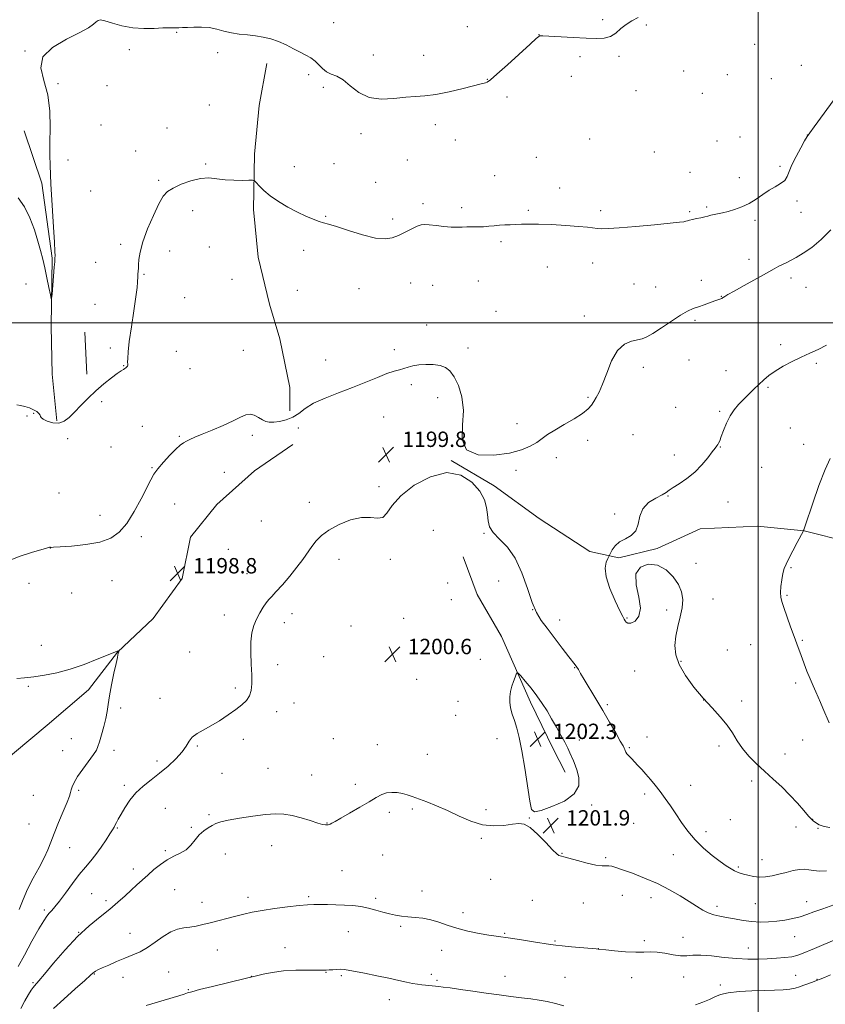
# Model space of a CAD drawing. Extents: x 2144800 to 2147700, y 334800 to 337700.
# Drawn here: x 2145616 to 2146035, y 336646 to 337158 of the extents above; entities that cross this region are included whole.
import ezdxf

# ---------------------------------------------------------------- set-up
doc = ezdxf.new("R2010")
doc.units = 0
doc.header["$MEASUREMENT"] = 0
for name, color, linetype, lineweight in [('DTM HARD BREAKLINE', 7, 'Continuous', 0), ('DTM SPOT ELEVATION', 2, 'Continuous', 13), ('GRID LINE', 7, 'Continuous', 0), ('INDEX CONTOUR', 41, 'Continuous', 13), ('INTERMEDIATE CONTOUR', 44, 'Continuous', 0), ('SPOT ELEVATION', 7, 'Continuous', 0)]:
    doc.layers.add(name, color=color, linetype=linetype, lineweight=lineweight)
doc.styles.add('Style-ITALICS', font='ITALICS.shx')

# ---------------------------------------------------------------- blocks, each defined once
blk = doc.blocks.new('SPOT')
at = {"layer": 'SPOT ELEVATION'}
for p, q in [((-3.910000000149012, -3.909999999974389), (3.820000000298023, 3.809999999997672)), ((-1.649999999906868, 3.770000000018626), (1.720000000204891, -3.929999999993015))]:
    blk.add_line(p, q, dxfattribs=at)

msp = doc.modelspace()

# ---------------------------------------------------------------- linework, layer by layer
at = {"layer": 'DTM HARD BREAKLINE', "extrusion": (0.0008588833780515556, -0.01959327706180111, 0.9998076644101718), "elevation": -3557.158777045631, "flags": 128}
msp.add_lwpolyline([(2158349.927622874, 242683.1568032214), (2158349.927622874, 242661.2315552182)], dxfattribs=at)
at = {"layer": 'DTM HARD BREAKLINE'}
for points in [[(2145744.72, 337134.86, 1203.1), (2145740.82, 337112.96, 1202.52), (2145738.37, 337087.65, 1202.15), (2145737.87, 337058.94, 1201.83), (2145740.29, 337034.12, 1201.57), (2145746.12, 337009.78, 1201.36), (2145751.47, 336991.77, 1201.25), (2145756.81, 336966.46, 1200.73), (2145756.81, 336954.29, 1200.3)], [(2145618.65, 337099.88, 1204.68), (2145627.88, 337072.62, 1204.26), (2145633.22, 337033.68, 1204.1), (2145632.72, 336998.15, 1203.94), (2145633.19, 336973.33, 1203.2), (2145635.62, 336948.99, 1202.26)], [(2145758.26, 336936.77, 1199.62), (2145738.3, 336923.15, 1199.36), (2145718.82, 336905.64, 1198.99), (2145705.19, 336888.61, 1198.72), (2145700.8, 336867.2, 1198.72), (2145685.7, 336846.28, 1198.51), (2145667.2, 336828.76, 1197.98), (2145652.1, 336809.3, 1197.67), (2145630.68, 336790.82, 1197.3), (2145613.64, 336776.71, 1196.4), (2145598.54, 336764.06, 1194.93), (2145578.58, 336752.39, 1192.98), (2145564.47, 336745.58, 1191.13), (2145544.99, 336734.89, 1189.28), (2145530.88, 336727.1, 1187.39)], [(2145840.51, 336928.46, 1199.99), (2145862.89, 336915.31, 1199.88), (2145886.24, 336898.26, 1199.25), (2145912.52, 336881.22, 1198.04), (2145927.6, 336877.8, 1197.98), (2145947.56, 336882.66, 1197.98), (2145969.95, 336892.87, 1197.98), (2145999.64, 336894.32, 1197.46), (2146023.97, 336891.87, 1195.98), (2146047.33, 336886.02, 1194.29), (2146072.15, 336880.17, 1192.66), (2146094.54, 336876.27, 1191.6)], [(2145899.81, 336766.36, 1202.47), (2145893.49, 336778.53, 1202.57), (2145881.82, 336802.87, 1202.41), (2145866.75, 336836.95, 1201.52), (2145854.1, 336858.85, 1201.2), (2145846.81, 336878.33, 1201.31)]]:
    msp.add_polyline3d(points, dxfattribs=at)
at = {"layer": 'DTM SPOT ELEVATION'}
for p in [(2145779.47, 337155.97, 1205.27), (2145919.19, 337157.54, 1204.19), (2145697.89, 337151.07, 1203.9), (2145848.98, 337153.92, 1204.83), (2145941.89, 337154.75, 1203.82), (2145886.11, 337149.79, 1204.01), (2145619.1, 337141.34, 1204.02), (2145673.41, 337142.05, 1203.67), (2145719.24, 337140.48, 1203.37), (2145998.14, 337144.72, 1203), (2145800.19, 337139.29, 1204.57), (2145826.26, 337138.98, 1204.62), (2145907.45, 337138.32, 1203.81), (2145927.79, 337138.54, 1203.84), (2145961.32, 337130.85, 1203.58), (2146022.42, 337133.87, 1202.6), (2145636.28, 337124.39, 1203.86), (2145766.49, 337128.95, 1203.48), (2145859.26, 337126.57, 1204.04), (2145903, 337128.07, 1203.6), (2145984.07, 337129.1, 1203.49), (2146006.87, 337126.99, 1202.72), (2145661.81, 337123.26, 1203.57), (2145774.18, 337122.43, 1203.67), (2145936.58, 337120.67, 1203.84), (2145971.08, 337119.33, 1203.68), (2145869.47, 337117.4, 1203.72), (2145714.95, 337113.3, 1202.72), (2145658.6, 337102.83, 1203.31), (2145692.91, 337101.25, 1202.89), (2145832.31, 337103.01, 1203.59), (2145793.76, 337098.37, 1203.65), (2145842.7, 337095.04, 1203.34), (2145912.47, 337095.56, 1202.93), (2145978.71, 337094.6, 1203.29), (2145990.68, 337096.66, 1203.17), (2146025.51, 337097.66, 1202.02), (2145676.58, 337089.31, 1202.78), (2145946.14, 337088.8, 1202.98), (2145641.4, 337084.58, 1203.49), (2145817.81, 337084.62, 1203.42), (2145884.87, 337085.96, 1202.94), (2145713.03, 337082.54, 1202.1), (2145759.05, 337081.25, 1202.34), (2145779.63, 337082.67, 1203.06), (2145964.69, 337078.29, 1202.87), (2146011.41, 337081.38, 1202.23), (2145688.64, 337074.04, 1202.13), (2145863.13, 337076.51, 1202.87), (2145990.33, 337075.44, 1202.57), (2145653.21, 337068.61, 1202.86), (2145801.38, 337072.99, 1203.14), (2145896.9, 337070.16, 1202.61), (2146020.18, 337063.26, 1201.7), (2145706.27, 337058.4, 1201.68), (2145825.93, 337061.93, 1202.39), (2145845.93, 337059.82, 1202.4), (2145880.57, 337058.44, 1202.26), (2145918.22, 337058.39, 1202.36), (2145964.51, 337057.76, 1202.18), (2145973.37, 337060.3, 1202.22), (2145775.32, 337055.31, 1202.1), (2145810.09, 337054.05, 1202.44), (2145998.46, 337053.34, 1201.68), (2146022.27, 337057.43, 1201.36), (2145668.89, 337040.82, 1202.26), (2145694.38, 337037.39, 1201.57), (2145714.84, 337039.44, 1201.46), (2145763.91, 337037.7, 1201.56), (2145866.38, 337042.15, 1201.7), (2145995.34, 337033.04, 1200.68), (2145655.86, 337031.45, 1202.57), (2145890.54, 337029.08, 1201.11), (2145913.99, 337031.07, 1201.32), (2145681, 337025.26, 1201.92), (2145726.73, 337022.55, 1201.34), (2145970.51, 337022.12, 1200.6), (2146017.02, 337023.26, 1199.47), (2145619.7, 337020.19, 1203.76), (2145760.66, 337016.86, 1201.15), (2145792.71, 337017.83, 1201.11), (2145819.53, 337020.77, 1200.86), (2145830.98, 337019.59, 1200.85), (2145854.64, 337021.79, 1200.85), (2145935.54, 337020.13, 1200.93), (2145946.85, 337018.63, 1200.79), (2146024.82, 337018.53, 1199.02), (2145702.16, 337013.06, 1201.38), (2145980.84, 337013.78, 1200.05), (2145655.46, 337009.56, 1202.54), (2145863.81, 337005.92, 1200.39), (2145909.74, 337003.61, 1200.54), (2145827.76, 336998.81, 1200.38), (2145967.3, 337001.29, 1199.71), (2145663.44, 336986.87, 1202.33), (2145849.23, 336986.92, 1200.16), (2146011.7, 336988.6, 1198.24), (2145697.79, 336985.15, 1201.08), (2145732.52, 336985.67, 1200.74), (2145811.01, 336986.01, 1200.25), (2145670.47, 336977.81, 1202.07), (2145704.85, 336976.18, 1200.99), (2145775.27, 336980.78, 1200.52), (2145940.41, 336976.88, 1199.53), (2145964.12, 336980.69, 1198.97), (2146030.25, 336978.98, 1197.84), (2145983.3, 336975.16, 1198.53), (2145819.82, 336967.95, 1199.8), (2146005.18, 336966.53, 1197.86), (2145833.59, 336961.13, 1199.83), (2145911.7, 336961.21, 1200.15), (2145659.05, 336958.95, 1201.54), (2145957.16, 336956.09, 1198.55), (2145620.25, 336951.55, 1201.82), (2145623.63, 336953, 1201.87), (2145805.52, 336951.03, 1199.46), (2145980.01, 336953.96, 1198.13), (2145680.1, 336946.21, 1200.75), (2145761.22, 336945.32, 1199.7), (2145874.8, 336947.58, 1200.27), (2146016.7, 336945.28, 1197.2), (2145699.29, 336940.97, 1200.1), (2145737.26, 336941.59, 1199.7), (2145935.02, 336941.89, 1198.86), (2145641.32, 336939.8, 1201.44), (2145663.76, 336935.47, 1201.1), (2145911.4, 336938.86, 1199.7), (2145980.34, 336935.49, 1197.97), (2146023.73, 336936.82, 1196.8), (2145895.24, 336929.94, 1199.77), (2145956.52, 336931.31, 1198.22), (2145685.15, 336924.71, 1200.08), (2146001.93, 336924.87, 1197.41), (2145722.63, 336922.3, 1199.38), (2145874.18, 336923.36, 1199.86), (2145803.08, 336914.86, 1199.78), (2145636.84, 336911.56, 1200.69), (2145953.25, 336910.06, 1197.96), (2145696.95, 336905.92, 1199.36), (2145766.85, 336906.74, 1199.6), (2145984.36, 336906.96, 1197.68), (2145658.13, 336899.89, 1200.59), (2145925.47, 336900.7, 1198.03), (2145741.98, 336897.01, 1199.27), (2145679.5, 336888.91, 1199.67), (2145831.31, 336892.2, 1200.68), (2145857.54, 336890.65, 1200.07), (2145632.29, 336882.91, 1199.99), (2145724.77, 336882.33, 1199.08), (2145782.33, 336877.15, 1200.4), (2145808.88, 336877.14, 1200.21), (2145967.77, 336875.08, 1197.92), (2145734.39, 336869.6, 1199.47), (2146017.16, 336872.82, 1195.78), (2145621.13, 336864.68, 1199.61), (2145664.29, 336866.05, 1199.24), (2145838.65, 336864.79, 1200.47), (2145865.27, 336865.75, 1200.66), (2145643.45, 336859.58, 1199.21), (2146014.94, 336858.3, 1195.8), (2145840.6, 336856.03, 1200.58), (2145976.54, 336856.5, 1197.85), (2145722.69, 336848.13, 1199.52), (2145757.85, 336848.91, 1200.41), (2145882.92, 336850.95, 1200), (2145952.48, 336850.68, 1198.09), (2145753.83, 336844.19, 1200.44), (2145815.8, 336846.36, 1200.3), (2145897, 336845.53, 1199.44), (2145931.97, 336846.6, 1197.91), (2145788.5, 336842.35, 1200.45), (2145834.08, 336835.52, 1200.73), (2145996.07, 336832.65, 1197.33), (2146022.94, 336834.91, 1195.8), (2145627.63, 336832.46, 1198.47), (2145704.75, 336828.87, 1199.28), (2145984.03, 336829.88, 1197.69), (2145750.39, 336822.33, 1200.55), (2145774.37, 336826.43, 1200.6), (2145855.67, 336825.03, 1201.32), (2145959.87, 336824.12, 1197.92), (2145904.79, 336820.75, 1200.07), (2145935.86, 336819, 1198.49), (2145822.56, 336814.78, 1200.84), (2146019.58, 336812.84, 1196.49), (2145620.88, 336811.04, 1197.87), (2145728.45, 336810.19, 1199.63), (2145689.33, 336804.86, 1199.35), (2145758.91, 336802.46, 1200.57), (2145844.02, 336803.25, 1201.09), (2145971.77, 336803.91, 1198), (2145991.55, 336803.38, 1197.72), (2145668.78, 336799.8, 1198.22), (2145749.91, 336797.84, 1200.59), (2145921.66, 336801.6, 1199.73), (2145842.9, 336796.04, 1201.1), (2145643.14, 336783.91, 1197.39), (2145732.6, 336783.47, 1200.58), (2145779.32, 336783.81, 1201.03), (2145864.3, 336783.92, 1201.56), (2145907.21, 336783.17, 1201.44), (2145942.26, 336784.8, 1199.2), (2146023.18, 336783.23, 1196.98), (2145638.76, 336777.57, 1197.27), (2145665.33, 336777.71, 1198.36), (2145708.67, 336780.02, 1200.17), (2145802.24, 336780.71, 1201.31), (2145933.13, 336779.23, 1199.81), (2145979.72, 336779.98, 1198.24), (2145687.64, 336772.32, 1199.57), (2145828.16, 336775.7, 1201.11), (2146013.94, 336775.95, 1197.49), (2145745.35, 336768.52, 1201.23), (2145721.56, 336765.87, 1201.06), (2145768.14, 336764.93, 1201.34), (2145996.72, 336761.83, 1198.3), (2145647.06, 336757.06, 1198.28), (2145670.67, 336759.56, 1199.65), (2145790.73, 336760.11, 1201.64), (2145964.98, 336759.65, 1199.09), (2145623.52, 336754.47, 1196.69), (2145941.08, 336755.13, 1200.46), (2145691.98, 336747.66, 1201.06), (2145808.39, 336745.58, 1202.31), (2145820.3, 336747.3, 1202.23), (2145858.6, 336747.01, 1201.74), (2145913.56, 336749.4, 1201.81), (2145714.71, 336744.37, 1201.86), (2145881.13, 336742.58, 1201.95), (2145985.55, 336741.83, 1198.82), (2146028.34, 336741.85, 1197.97), (2145621.16, 336739.56, 1196.68), (2145667.17, 336737.37, 1200.12), (2145705.49, 336737.72, 1201.88), (2145775.95, 336740.03, 1201.95), (2145935.3, 336739.83, 1201.32), (2145972.91, 336735.52, 1199.54), (2146019.63, 336737.9, 1198.4), (2146031.09, 336737.21, 1198.11), (2145856.29, 336732.02, 1202.13), (2145642.35, 336727.27, 1199), (2145691.97, 336725.7, 1201.75), (2145747.29, 336728.31, 1202.55), (2145723.24, 336723.84, 1202.42), (2145804.92, 336723.41, 1202.94), (2145898.05, 336724.24, 1201.94), (2145920.81, 336721.95, 1201.77), (2145955.98, 336723.64, 1200.7), (2146002.04, 336720.88, 1199.24), (2145675.35, 336716.08, 1201.45), (2145783.78, 336715.25, 1203.09), (2145989.81, 336717.07, 1199.78), (2145861.09, 336710.79, 1202.81), (2145696.94, 336705.38, 1203.11), (2145825.32, 336704.74, 1203.52), (2145653.7, 336703.26, 1200.94), (2145661.24, 336699.73, 1201.61), (2145734.92, 336701.36, 1203.59), (2145766.47, 336701.71, 1203.79), (2145801.4, 336700.83, 1203.74), (2145882.64, 336699.82, 1203.08), (2145929.49, 336702.36, 1203), (2145944.39, 336701.25, 1202.69), (2145629.18, 336694.78, 1199.67), (2145711.11, 336698.73, 1203.41), (2145909.19, 336698.52, 1202.87), (2145978.65, 336696.67, 1201.58), (2145998.54, 336698.1, 1201.03), (2146025.29, 336699.06, 1201.35), (2145846.76, 336693.35, 1203.59), (2145814.32, 336686.22, 1204.18), (2145647.02, 336683.15, 1202), (2145673.65, 336682.6, 1203.23), (2145787.04, 336683.45, 1204.73), (2145868.34, 336682.75, 1203.88), (2145960.97, 336680.66, 1203.21), (2146018.98, 336680.85, 1202.81), (2145719.01, 336674.03, 1204.76), (2145754.22, 336675.23, 1205.15), (2145894.47, 336678.6, 1203.88), (2145917.06, 336674.68, 1203.99), (2145940.95, 336678.78, 1203.73), (2145994.98, 336674.96, 1203.28), (2145835.59, 336673.78, 1204.56), (2145655.24, 336661.6, 1204.09), (2145670.11, 336659.88, 1204.65), (2145693.78, 336662.55, 1205.02), (2145736.65, 336660.39, 1205.97), (2145775.6, 336662.44, 1206.07), (2145783.49, 336660.69, 1206.23), (2145830.16, 336661.43, 1205.51), (2145868.45, 336660.34, 1205.18), (2145899.64, 336659.76, 1204.9), (2145934.39, 336659.56, 1204.52), (2145961.35, 336659.97, 1204.75), (2146019.47, 336660.77, 1205.09), (2146030.69, 336658.81, 1205.91), (2145623.29, 336657.1, 1201.8), (2145704.07, 336653.47, 1205.88), (2145833.21, 336658.3, 1205.77), (2145980.37, 336655.77, 1205.56), (2145808.44, 336648.19, 1206.73)]:
    msp.add_point(p, dxfattribs=at)
at = {"layer": 'GRID LINE', "flags": 128}
for points in [[(2146000, 337500), (2146000, 335000)], [(2147500, 337000), (2145000, 337000)]]:
    msp.add_lwpolyline(points, dxfattribs=at)
at = {"layer": 'INDEX CONTOUR', "elevation": 1200, "flags": 128}
for points in [[(2145610.939, 336876.486), (2145616.562, 336878.755), (2145622.552, 336880.655), (2145630.33, 336882.855), (2145631.857, 336883.3240000001), (2145632.038, 336883.351), (2145632.197, 336883.3420000001), (2145632.341, 336883.312), (2145632.644, 336883.288), (2145633.968, 336883.335), (2145637.343, 336883.5320000001), (2145643.352, 336883.965), (2145650.782, 336884.766), (2145657.974, 336886.0740000001), (2145663.657, 336888.077), (2145668.118, 336891.148), (2145672.035, 336895.703), (2145675.904, 336901.8630000001), (2145679.5, 336908.5530000001), (2145684.431, 336918.425), (2145686.095, 336921.297), (2145688.144, 336924.075), (2145691.075, 336927.519), (2145694.423, 336931.184), (2145697.481, 336934.322), (2145699.734, 336936.385), (2145701.423, 336937.622), (2145702.98, 336938.478), (2145704.839, 336939.3579999999), (2145707.441, 336940.497), (2145711.23, 336942.085), (2145716.397, 336944.222), (2145722.104, 336946.644), (2145727.261, 336948.995), (2145731.056, 336950.938), (2145733.789, 336952.224), (2145736.041, 336952.615), (2145738.272, 336952.009), (2145740.459, 336950.821), (2145742.457, 336949.597), (2145744.216, 336948.779), (2145746.045, 336948.4020000001), (2145748.352, 336948.4), (2145751.39, 336948.739), (2145754.842, 336949.5270000001), (2145758.243, 336950.909), (2145761.336, 336952.958), (2145764.693, 336955.475), (2145769.094, 336958.194), (2145775.058, 336960.9), (2145782.068, 336963.594), (2145789.345, 336966.3290000001), (2145796.194, 336969.099), (2145802.238, 336971.646), (2145807.184, 336973.653), (2145810.865, 336974.914), (2145813.618, 336975.662), (2145815.909, 336976.24), (2145818.166, 336976.909), (2145820.683, 336977.595), (2145823.716, 336978.139), (2145827.385, 336978.399), (2145831.267, 336978.31), (2145834.807, 336977.827), (2145837.602, 336976.846), (2145839.885, 336975.035), (2145842.043, 336972.009), (2145844.289, 336967.478), (2145846.133, 336961.573), (2145846.905, 336954.523), (2145846.397, 336946.751), (2145846.227, 336939.453), (2145848.474, 336934.016), (2145854.486, 336931.44), (2145862.708, 336931.1759999999), (2145870.857, 336932.287), (2145877.128, 336933.96), (2145881.637, 336935.886), (2145884.98, 336937.883), (2145887.764, 336939.8320000001), (2145890.655, 336941.888), (2145894.331, 336944.269), (2145899.172, 336947.098), (2145904.371, 336950.101), (2145908.825, 336952.909), (2145911.724, 336955.247), (2145913.442, 336957.239), (2145914.649, 336959.103), (2145915.913, 336961.13), (2145917.404, 336963.896), (2145919.189, 336968.047), (2145921.336, 336973.8730000001), (2145923.915, 336980.228), (2145926.995, 336985.6130000001), (2145930.551, 336988.908), (2145934.17, 336990.518), (2145939.788, 336991.7770000001), (2145942.152, 336992.71), (2145945.305, 336994.5270000001), (2145949.806, 336997.495), (2145954.954, 337000.9640000001), (2145959.732, 337004.0530000001), (2145963.397, 337006.106), (2145966.286, 337007.382), (2145969.007, 337008.366), (2145971.991, 337009.431), (2145977.444, 337011.393), (2145979.115, 337011.969), (2145980.114, 337012.3009999999), (2145980.704, 337012.511), (2145981.123, 337012.7070000001), (2145981.501, 337012.938), (2145981.942, 337013.241), (2145982.653, 337013.706), (2145984.264, 337014.663), (2145987.509, 337016.503), (2145992.751, 337019.416), (2146004.437, 337025.874), (2146008.296, 337028.0220000001), (2146010.816, 337029.408), (2146012.715, 337030.38), (2146014.634, 337031.275), (2146016.913, 337032.3680000001), (2146019.807, 337033.918), (2146023.503, 337036.162), (2146027.875, 337039.251), (2146032.729, 337043.309), (2146037.795, 337048.305)], [(2146035.514, 336715.103), (2146031.896, 336715.038), (2146028.803, 336715.254), (2146026.317, 336715.635), (2146024.05, 336715.938), (2146021.487, 336715.886), (2146018.261, 336715.294), (2146014.584, 336714.356), (2146010.819, 336713.354), (2146007.251, 336712.542), (2146003.888, 336712.04), (2146000.663, 336711.931), (2145997.556, 336712.253), (2145994.731, 336712.8340000001), (2145992.398, 336713.451), (2145990.668, 336713.95), (2145989.263, 336714.443), (2145987.808, 336715.1130000001), (2145985.961, 336716.14), (2145983.503, 336717.706), (2145980.254, 336719.992), (2145976.151, 336723.112), (2145971.629, 336726.919), (2145967.25, 336731.2), (2145963.45, 336735.745), (2145960.166, 336740.343), (2145957.214, 336744.793), (2145954.432, 336748.929), (2145951.758, 336752.755), (2145949.154, 336756.313), (2145946.598, 336759.634), (2145944.12, 336762.692), (2145941.767, 336765.447), (2145939.579, 336767.871), (2145937.575, 336769.992), (2145934.175, 336773.475), (2145932.858, 336774.867), (2145931.881, 336776.013), (2145931.277, 336776.918), (2145930.94, 336777.632), (2145930.73, 336778.221), (2145930.468, 336778.853), (2145929.823, 336780.096), (2145928.427, 336782.626), (2145926.031, 336786.888), (2145922.874, 336792.422), (2145919.314, 336798.543), (2145915.707, 336804.602), (2145909.684, 336814.585), (2145907.825, 336817.725), (2145906.629, 336819.77), (2145905.812, 336821.11), (2145905.048, 336822.195), (2145901.704, 336826.47), (2145898.3, 336830.881), (2145890.378, 336841.222), (2145887.316, 336845.3420000001), (2145884.861, 336849.4), (2145882.604, 336854.665), (2145880.17, 336861.935), (2145877.327, 336870.127), (2145873.876, 336877.687), (2145869.785, 336883.4280000001), (2145865.699, 336887.64), (2145862.426, 336890.984), (2145860.547, 336894.041), (2145859.718, 336897.0920000001), (2145859.365, 336900.347), (2145858.914, 336903.977), (2145857.789, 336908.0270000001), (2145855.417, 336912.507), (2145851.339, 336917.19), (2145845.578, 336920.882), (2145838.273, 336922.15), (2145829.784, 336920.046), (2145821.342, 336915.5509999999), (2145814.391, 336910.13), (2145809.937, 336905.096), (2145807.206, 336901.15), (2145804.981, 336898.841), (2145802.222, 336898.41), (2145798.588, 336898.865), (2145793.918, 336898.904), (2145788.232, 336897.549), (2145782.286, 336895.115), (2145777.021, 336892.24), (2145773.13, 336889.429), (2145770.328, 336886.655), (2145768.081, 336883.761), (2145763.441, 336877.0320000001), (2145760.418, 336872.9540000001), (2145756.701, 336868.384), (2145752.835, 336863.901), (2145749.532, 336860.226), (2145747.295, 336857.828), (2145745.78, 336856.174), (2145744.434, 336854.479), (2145742.832, 336852.134), (2145741.076, 336849.226), (2145739.393, 336846.02), (2145737.99, 336842.667), (2145736.976, 336838.881), (2145736.434, 336834.262), (2145736.391, 336828.619), (2145736.636, 336822.578), (2145736.902, 336816.971), (2145736.942, 336812.446), (2145736.59, 336808.912), (2145735.704, 336806.096), (2145734.15, 336803.7170000001), (2145731.826, 336801.4620000001), (2145728.647, 336799.014), (2145724.62, 336796.17), (2145720.144, 336793.203), (2145715.719, 336790.504), (2145711.78, 336788.3420000001), (2145708.512, 336786.508), (2145706.042, 336784.6730000001), (2145704.347, 336782.546), (2145702.826, 336780.002), (2145700.733, 336776.9540000001), (2145697.524, 336773.39), (2145693.469, 336769.5820000001), (2145689.039, 336765.876), (2145684.656, 336762.506), (2145680.525, 336759.251), (2145676.799, 336755.7770000001), (2145673.612, 336751.894), (2145671.008, 336747.982), (2145669.012, 336744.567), (2145667.615, 336742.041), (2145666.671, 336740.271), (2145666.001, 336738.99), (2145665.406, 336737.896), (2145664.603, 336736.535), (2145663.287, 336734.418), (2145661.257, 336731.241), (2145658.725, 336727.447), (2145655.998, 336723.665), (2145653.302, 336720.323), (2145650.498, 336717.033), (2145647.362, 336713.21), (2145643.79, 336708.512), (2145640.171, 336703.585), (2145637.019, 336699.327), (2145634.707, 336696.3920000001), (2145633.063, 336694.486), (2145631.774, 336693.076), (2145630.508, 336691.572), (2145628.838, 336689.1570000001), (2145626.315, 336684.96), (2145622.726, 336678.567), (2145618.806, 336671.401), (2145615.525, 336665.344)]]:
    msp.add_lwpolyline(points, dxfattribs=at)
at = {"layer": 'INTERMEDIATE CONTOUR', "flags": 128}
for points, elevation in [([(2145615.504, 337064.947), (2145618.873, 337060.2770000001), (2145621.721, 337054.544), (2145624.031, 337048.3680000001), (2145625.847, 337042.534), (2145627.236, 337037.591), (2145628.358, 337033.134), (2145629.401, 337028.528), (2145630.489, 337023.394), (2145631.511, 337018.41), (2145632.297, 337014.514), (2145632.737, 337012.501), (2145632.971, 337012.607), (2145633.197, 337014.917), (2145634.365, 337028.924), (2145634.581, 337031.659), (2145634.675, 337033.026), (2145634.713, 337033.795), (2145634.733, 337034.799), (2145634.671, 337037.12), (2145634.435, 337041.901), (2145633.978, 337049.702), (2145632.936, 337066.776), (2145632.638, 337072.019), (2145632.163, 337082.054), (2145632.03, 337087.091), (2145632.053, 337093.569), (2145632.225, 337101.485), (2145632.071, 337110.11), (2145630.996, 337118.53), (2145628.852, 337126.011), (2145627.274, 337132.525), (2145628.345, 337138.223), (2145633.38, 337143.218), (2145640.62, 337147.465), (2145647.537, 337150.881), (2145652.161, 337153.427), (2145654.754, 337155.23), (2145656.135, 337156.46), (2145657.105, 337157.234), (2145658.39, 337157.4670000001), (2145660.691, 337157.019), (2145664.509, 337155.869), (2145669.516, 337154.46), (2145675.174, 337153.352), (2145680.946, 337152.9540000001), (2145686.293, 337153.057), (2145690.67, 337153.307), (2145693.716, 337153.418), (2145695.773, 337153.409), (2145697.365, 337153.3730000001), (2145698.976, 337153.388), (2145700.934, 337153.466), (2145703.525, 337153.6), (2145706.924, 337153.755), (2145710.844, 337153.77), (2145714.884, 337153.4490000001), (2145718.74, 337152.681), (2145722.503, 337151.686), (2145726.36, 337150.763), (2145730.441, 337150.132), (2145734.657, 337149.679), (2145738.86, 337149.208), (2145742.938, 337148.543), (2145746.92, 337147.576), (2145750.87, 337146.22), (2145754.812, 337144.45), (2145758.606, 337142.496), (2145762.07, 337140.653), (2145765.069, 337139.1180000001), (2145767.638, 337137.695), (2145769.858, 337136.098), (2145771.832, 337134.149), (2145773.756, 337132.137), (2145775.844, 337130.4670000001), (2145778.281, 337129.348), (2145781.122, 337128.21), (2145784.391, 337126.289), (2145788.143, 337123.149), (2145792.571, 337119.677), (2145797.902, 337117.093), (2145804.192, 337116.257), (2145810.805, 337116.636), (2145816.933, 337117.3370000001), (2145822.072, 337117.6990000001), (2145826.94, 337117.979), (2145832.557, 337118.663), (2145839.519, 337120.064), (2145846.715, 337121.804), (2145856.092, 337124.237), (2145858.443, 337124.8290000001), (2145859.233, 337125.144), (2145860.925, 337126.323), (2145864.332, 337129.189), (2145869.846, 337134.149), (2145881.535, 337144.896), (2145884.677, 337147.746), (2145886.029, 337148.894), (2145886.467, 337149.156), (2145886.881, 337149.2070000001), (2145888.215, 337149.166), (2145903.992, 337148.38), (2145910.719, 337148.0270000001), (2145916.04, 337147.783), (2145920.074, 337147.937), (2145923.267, 337148.823), (2145926.031, 337150.625), (2145928.654, 337152.93), (2145931.381, 337155.175), (2145934.397, 337156.99), (2145937.613, 337158.763)], 1204), ([(2145614.9, 336957.361), (2145616.714, 336957.06), (2145618.974, 336956.507), (2145621.411, 336955.75), (2145623.622, 336954.843), (2145625.28, 336953.85), (2145626.366, 336952.8730000001), (2145626.935, 336952.024), (2145627.133, 336951.3630000001), (2145627.467, 336950.742), (2145628.534, 336949.958), (2145630.733, 336948.9330000001), (2145633.662, 336948.072), (2145636.721, 336947.899), (2145639.467, 336948.823), (2145642.082, 336950.778), (2145644.91, 336953.5820000001), (2145648.212, 336957.029), (2145651.942, 336960.836), (2145655.978, 336964.698), (2145660.136, 336968.318), (2145663.998, 336971.4230000001), (2145667.089, 336973.747), (2145669.078, 336975.13), (2145670.223, 336975.8420000001), (2145670.93, 336976.261), (2145671.526, 336976.689), (2145672.024, 336977.139), (2145672.363, 336977.547), (2145672.502, 336977.912), (2145672.508, 336978.4829999999), (2145672.469, 336979.573), (2145672.488, 336981.537), (2145672.72, 336984.915), (2145673.335, 336990.294), (2145674.411, 336997.856), (2145675.672, 337006.182), (2145676.75, 337013.455), (2145677.374, 337018.296), (2145677.634, 337021.121), (2145677.775, 337024.0320000001), (2145677.841, 337025.0820000001), (2145677.99, 337027.041), (2145678.074, 337028.336), (2145678.167, 337030.206), (2145678.339, 337032.932), (2145678.931, 337036.8), (2145680.35, 337042.094), (2145682.823, 337048.82), (2145685.834, 337055.872), (2145688.686, 337061.864), (2145690.931, 337065.794), (2145693.12, 337068.218), (2145696.054, 337070.069), (2145700.274, 337072.044), (2145705.271, 337073.882), (2145710.274, 337075.0820000001), (2145714.715, 337075.309), (2145718.836, 337074.901), (2145723.079, 337074.364), (2145727.685, 337074.095), (2145732.08, 337074.063), (2145735.485, 337074.127), (2145737.392, 337074.125), (2145738.373, 337073.804), (2145739.268, 337072.89), (2145740.796, 337071.189), (2145743.187, 337068.8390000001), (2145746.551, 337066.059), (2145750.887, 337063.073), (2145755.768, 337060.136), (2145760.656, 337057.507), (2145765.085, 337055.3970000001), (2145768.869, 337053.817), (2145771.892, 337052.729), (2145774.252, 337052.021), (2145776.893, 337051.283), (2145780.976, 337050.035), (2145787.203, 337048.006), (2145794.464, 337045.766), (2145801.193, 337044.096), (2145806.22, 337043.598), (2145809.967, 337044.1470000001), (2145813.252, 337045.438), (2145816.683, 337047.153), (2145820.03, 337048.905), (2145822.853, 337050.29), (2145824.914, 337051.012), (2145826.776, 337051.166), (2145829.201, 337050.951), (2145832.699, 337050.556), (2145836.759, 337050.134), (2145840.612, 337049.828), (2145843.695, 337049.737), (2145846.254, 337049.789), (2145848.733, 337049.864), (2145854.416, 337049.887), (2145857.365, 337049.976), (2145860.187, 337050.202), (2145862.919, 337050.492), (2145865.631, 337050.74), (2145868.385, 337050.8730000001), (2145871.193, 337050.946), (2145874.049, 337051.045), (2145877.063, 337051.218), (2145880.797, 337051.3630000001), (2145885.921, 337051.3390000001), (2145892.754, 337051.052), (2145900.189, 337050.591), (2145906.762, 337050.088), (2145911.38, 337049.6570000001), (2145916.642, 337049.073), (2145918.861, 337048.939), (2145922.212, 337049.007), (2145927.903, 337049.384), (2145936.522, 337050.1180000001), (2145946.178, 337051.011), (2145954.359, 337051.8030000001), (2145959.201, 337052.3030000001), (2145961.427, 337052.5870000001), (2145962.404, 337052.802), (2145963.297, 337053.063), (2145964.448, 337053.388), (2145965.996, 337053.768), (2145968.001, 337054.191), (2145970.205, 337054.64), (2145972.271, 337055.094), (2145973.969, 337055.538), (2145975.482, 337055.963), (2145977.101, 337056.367), (2145981.493, 337057.2480000001), (2145984.402, 337057.925), (2145987.804, 337058.903), (2145991.511, 337060.254), (2145995.289, 337062.044), (2145998.942, 337064.2720000001), (2146002.438, 337066.67), (2146005.788, 337068.903), (2146008.955, 337070.739), (2146011.725, 337072.36), (2146013.833, 337074.0530000001), (2146015.168, 337076.096), (2146017.584, 337082.196), (2146019.708, 337086.5270000001), (2146022.131, 337090.971), (2146024.19, 337094.571), (2146025.504, 337096.792), (2146026.812, 337098.745), (2146029.14, 337101.9570000001), (2146044.129, 337122.495)], 1202), ([(2146037.285, 336737.6570000001), (2146034.286, 336738.2170000001), (2146032.724, 336738.685), (2146031.817, 336739.149), (2146029.242, 336740.671), (2146028.565, 336741.1180000001), (2146027.678, 336741.937), (2146026.165, 336743.63), (2146023.712, 336746.53), (2146020.436, 336750.321), (2146016.558, 336754.523), (2146012.292, 336758.735), (2146007.833, 336762.872), (2146003.364, 336766.9259999999), (2145999.077, 336770.9), (2145995.165, 336774.831), (2145991.827, 336778.7670000001), (2145989.134, 336782.749), (2145986.662, 336786.804), (2145983.86, 336790.953), (2145980.307, 336795.247), (2145976.099, 336799.854), (2145971.46, 336804.97), (2145966.682, 336810.6830000001), (2145962.327, 336816.634), (2145959.026, 336822.356), (2145957.245, 336827.516), (2145956.78, 336832.3240000001), (2145957.262, 336837.1230000001), (2145958.316, 336842.149), (2145959.533, 336847.195), (2145960.496, 336851.944), (2145960.826, 336856.184), (2145960.293, 336860.109), (2145958.709, 336864.016), (2145955.956, 336868.031), (2145952.218, 336871.594), (2145947.753, 336873.975), (2145942.967, 336874.544), (2145938.847, 336873.088), (2145936.529, 336869.494), (2145936.674, 336863.903), (2145938.046, 336857.476), (2145938.932, 336851.624), (2145938.081, 336847.475), (2145936.06, 336845.006), (2145933.893, 336843.905), (2145932.391, 336843.843), (2145931.505, 336844.405), (2145930.973, 336845.158), (2145930.505, 336845.895), (2145929.708, 336847.322), (2145928.166, 336850.3730000001), (2145925.688, 336855.5870000001), (2145923.007, 336861.9259999999), (2145921.084, 336867.958), (2145920.6, 336872.534), (2145921.112, 336875.639), (2145921.895, 336877.545), (2145922.754, 336879.284), (2145923.269, 336880.2770000001), (2145924.219, 336881.978), (2145925.767, 336884.0840000001), (2145928.048, 336886.109), (2145931.043, 336887.754), (2145934.122, 336889.461), (2145936.503, 336891.8630000001), (2145937.718, 336895.361), (2145938.553, 336899.441), (2145940.111, 336903.366), (2145943.123, 336906.537), (2145946.841, 336908.9280000001), (2145950.148, 336910.6570000001), (2145952.277, 336911.889), (2145953.862, 336912.987), (2145955.886, 336914.364), (2145959.06, 336916.356), (2145963.017, 336919.015), (2145967.114, 336922.313), (2145970.798, 336926.122), (2145973.854, 336929.896), (2145976.155, 336932.9829999999), (2145977.638, 336934.921), (2145978.513, 336936), (2145979.054, 336936.694), (2145979.517, 336937.466), (2145980.08, 336938.723), (2145980.899, 336940.852), (2145982.095, 336944.073), (2145983.647, 336947.8970000001), (2145985.494, 336951.659), (2145987.583, 336954.853), (2145989.886, 336957.602), (2145992.377, 336960.188), (2145995.02, 336962.826), (2145997.717, 336965.468), (2146000.357, 336968.001), (2146002.909, 336970.355), (2146005.657, 336972.63), (2146008.961, 336974.968), (2146013.057, 336977.451), (2146017.67, 336979.934), (2146022.398, 336982.21), (2146026.923, 336984.174), (2146031.27, 336986.12), (2146035.549, 336988.444)], 1198), ([(2146036.846, 336792.078), (2146033.681, 336799.759), (2146032.444, 336802.681), (2146031.244, 336805.387), (2146029.947, 336808.191), (2146028.532, 336811.2980000001), (2146027.006, 336814.885), (2146025.4, 336819.01), (2146022.409, 336827.094), (2146020.072, 336833.231), (2146018.692, 336836.985), (2146016.926, 336841.989), (2146013.419, 336852.088), (2146012.345, 336855.219), (2146011.8, 336857.443), (2146011.682, 336859.755), (2146011.89, 336862.876), (2146012.33, 336866.41), (2146012.905, 336869.684), (2146013.577, 336872.259), (2146014.527, 336874.646), (2146015.991, 336877.588), (2146018.07, 336881.536), (2146020.324, 336885.751), (2146023.588, 336891.8240000001), (2146023.645, 336891.975), (2146023.669, 336892.202), (2146023.709, 336892.366), (2146024.431, 336894.474), (2146028.419, 336906.323), (2146031.603, 336915.418), (2146034.792, 336923.723), (2146037.508, 336929.513)], 1196), ([(2145614.897, 336815.0840000001), (2145618.927, 336815.455), (2145623.7, 336816.039), (2145629.323, 336816.887), (2145635.695, 336818.149), (2145642.659, 336820.001), (2145649.921, 336822.486), (2145656.646, 336825.122), (2145664.885, 336828.547), (2145666.222, 336829.072), (2145666.666, 336829.218), (2145667.055, 336829.319), (2145667.861, 336829.415), (2145667.888, 336829.388), (2145667.851, 336829.171), (2145667.811, 336828.9930000001), (2145667.755, 336828.813), (2145667.61, 336828.445), (2145667.533, 336828.125), (2145667.431, 336827.511), (2145667.147, 336826.003), (2145666.493, 336822.9), (2145665.373, 336817.8340000001), (2145664.07, 336811.7820000001), (2145662.958, 336806.056), (2145662.289, 336801.61), (2145661.821, 336797.976), (2145661.19, 336794.327), (2145660.146, 336790.104), (2145658.91, 336785.81), (2145657.819, 336782.216), (2145657.06, 336779.804), (2145656.206, 336777.9070000001), (2145654.679, 336775.569), (2145649.113, 336768.0740000001), (2145646.418, 336764.2090000001), (2145644.645, 336761.154), (2145643.663, 336758.88), (2145643.157, 336757.193), (2145642.802, 336755.794), (2145642.225, 336753.9590000001), (2145641.04, 336750.86), (2145639.023, 336746), (2145636.586, 336740.195), (2145634.299, 336734.595), (2145632.549, 336730.023), (2145630.982, 336726.028), (2145629.059, 336721.8340000001), (2145626.417, 336716.866), (2145623.396, 336711.344), (2145620.51, 336705.689), (2145618.141, 336700.251), (2145616.132, 336695.101)], 1198), ([(2145885.135, 336806.187), (2145882.046, 336810.169), (2145879.049, 336813.7670000001), (2145876.705, 336816.475), (2145875.401, 336817.904), (2145874.802, 336818.129), (2145874.395, 336817.3420000001), (2145873.776, 336815.746), (2145872.979, 336813.573), (2145872.149, 336811.063), (2145871.43, 336808.418), (2145870.978, 336805.67), (2145870.945, 336802.814), (2145871.435, 336799.833), (2145872.322, 336796.666), (2145873.429, 336793.246), (2145874.612, 336789.387), (2145875.875, 336784.425), (2145877.26, 336777.583), (2145878.766, 336768.578), (2145881.408, 336751.393), (2145882.34, 336747.0890000001), (2145883.911, 336745.785), (2145887.239, 336746.538), (2145892.907, 336748.531), (2145899.359, 336751.4490000001), (2145904.505, 336755.105), (2145906.799, 336759.255), (2145906.879, 336763.438), (2145905.93, 336767.1420000001), (2145904.928, 336770), (2145904.019, 336772.249), (2145902.217, 336776.424), (2145901.083, 336778.937), (2145899.564, 336782.009), (2145897.547, 336785.752), (2145895.197, 336789.919), (2145892.744, 336794.174), (2145890.347, 336798.261), (2145887.877, 336802.224), (2145885.135, 336806.187)], 1202), ([(2146039.427, 336697.453), (2146033.589, 336695.478), (2146028.997, 336693.789), (2146025.294, 336692.394), (2146021.809, 336691.245), (2146018.015, 336690.299), (2146013.928, 336689.544), (2146009.7, 336688.979), (2146005.45, 336688.614), (2146001.149, 336688.512), (2145996.731, 336688.75), (2145992.186, 336689.3579999999), (2145987.731, 336690.1730000001), (2145983.64, 336690.982), (2145980.105, 336691.6520000001), (2145977.002, 336692.348), (2145974.125, 336693.315), (2145971.246, 336694.755), (2145968.052, 336696.713), (2145964.208, 336699.195), (2145959.462, 336702.1570000001), (2145953.895, 336705.365), (2145947.671, 336708.539), (2145941.063, 336711.421), (2145934.773, 336713.862), (2145929.61, 336715.7329999999), (2145926.143, 336716.953), (2145923.975, 336717.609), (2145922.47, 336717.8290000001), (2145920.997, 336717.781), (2145918.964, 336717.78), (2145915.787, 336718.179), (2145911.186, 336719.196), (2145906.103, 336720.525), (2145899.15, 336722.451), (2145897.85, 336722.797), (2145897.204, 336722.952), (2145896.564, 336723.179), (2145895.398, 336724.036), (2145893.201, 336726.156), (2145889.701, 336729.848), (2145885.542, 336734.117), (2145881.598, 336737.648), (2145878.467, 336739.447), (2145875.636, 336739.818), (2145872.324, 336739.389), (2145867.932, 336738.774), (2145862.633, 336738.515), (2145856.791, 336739.146), (2145850.734, 336741.004), (2145844.648, 336743.654), (2145838.681, 336746.4670000001), (2145833.006, 336748.9259999999), (2145827.889, 336750.947), (2145820.357, 336753.791), (2145817.735, 336754.7070000001), (2145815.256, 336755.369), (2145812.547, 336755.81), (2145809.714, 336755.941), (2145806.99, 336755.639), (2145804.462, 336754.789), (2145801.659, 336753.299), (2145797.97, 336751.08), (2145793.068, 336748.168), (2145787.786, 336745.077), (2145783.242, 336742.4490000001), (2145780.279, 336740.761), (2145778.625, 336739.856), (2145777.734, 336739.418), (2145777.125, 336739.1780000001), (2145776.599, 336739.052), (2145776.025, 336739.003), (2145775.216, 336739.033), (2145773.768, 336739.305), (2145771.218, 336740.019), (2145767.309, 336741.271), (2145762.6, 336742.7380000001), (2145757.852, 336743.99), (2145753.568, 336744.681), (2145749.216, 336744.792), (2145744.002, 336744.387), (2145737.488, 336743.559), (2145730.637, 336742.507), (2145724.768, 336741.458), (2145720.831, 336740.573), (2145718.318, 336739.74), (2145716.354, 336738.783), (2145714.238, 336737.538), (2145711.965, 336735.904), (2145709.703, 336733.7980000001), (2145707.551, 336731.218), (2145705.335, 336728.51), (2145702.812, 336726.104), (2145699.811, 336724.278), (2145696.456, 336722.7040000001), (2145692.946, 336720.9), (2145689.459, 336718.5220000001), (2145686.098, 336715.769), (2145682.953, 336712.973), (2145677.257, 336707.853), (2145674.338, 336705.18), (2145671.107, 336702.18), (2145667.416, 336698.848), (2145663.126, 336695.218), (2145658.141, 336691.258), (2145652.531, 336686.636), (2145646.398, 336680.95), (2145639.972, 336674.093), (2145633.967, 336667.14), (2145629.218, 336661.461), (2145626.306, 336658.046), (2145623.996, 336655.442), (2145623.294, 336654.4930000001), (2145622.383, 336653.06), (2145621.032, 336650.794), (2145619.115, 336647.5), (2145616.914, 336643.604)], 1202), ([(2146041.072, 336679.84), (2146029.349, 336674.859), (2146022.582, 336671.9570000001), (2146020.214, 336671.12), (2146017.523, 336670.531), (2146013.891, 336670.07), (2146009.504, 336669.7040000001), (2146004.747, 336669.422), (2145999.892, 336669.232), (2145994.732, 336669.23), (2145988.946, 336669.535), (2145982.423, 336670.184), (2145975.881, 336670.9070000001), (2145970.25, 336671.353), (2145966.148, 336671.302), (2145962.957, 336671.057), (2145959.75, 336671.046), (2145955.852, 336671.561), (2145951.59, 336672.322), (2145947.545, 336672.91), (2145944.072, 336673.03), (2145940.624, 336672.894), (2145936.429, 336672.84), (2145931.056, 336673.112), (2145925.448, 336673.586), (2145920.893, 336674.044), (2145917.33, 336674.432), (2145916.894, 336674.497), (2145915.884, 336674.591), (2145903.136, 336675.706), (2145898.208, 336676.162), (2145894.874, 336676.514), (2145892.165, 336676.889), (2145883.25, 336678.31), (2145877.014, 336679.284), (2145871.338, 336680.135), (2145863.874, 336681.154), (2145860.105, 336681.739), (2145855.045, 336682.649), (2145849.21, 336683.8680000001), (2145843.463, 336685.322), (2145838.464, 336686.913), (2145834.068, 336688.444), (2145829.933, 336689.692), (2145825.803, 336690.5), (2145821.782, 336690.975), (2145818.062, 336691.289), (2145814.759, 336691.604), (2145811.67, 336692.044), (2145808.514, 336692.721), (2145805.076, 336693.691), (2145801.38, 336694.794), (2145797.523, 336695.811), (2145793.569, 336696.569), (2145789.476, 336697.077), (2145785.175, 336697.386), (2145780.675, 336697.5480000001), (2145776.289, 336697.612), (2145772.405, 336697.625), (2145769.188, 336697.606), (2145765.897, 336697.47), (2145761.562, 336697.101), (2145755.575, 336696.427), (2145748.764, 336695.537), (2145742.315, 336694.562), (2145737.106, 336693.603), (2145732.776, 336692.632), (2145728.656, 336691.593), (2145715.392, 336688.166), (2145711.544, 336687.197), (2145708.083, 336686.421), (2145704.845, 336685.8730000001), (2145701.663, 336685.504), (2145698.377, 336684.891), (2145694.823, 336683.523), (2145690.906, 336681.0920000001), (2145686.799, 336678.103), (2145682.739, 336675.2670000001), (2145678.886, 336673.109), (2145675.077, 336671.422), (2145671.066, 336669.815), (2145666.755, 336668.014), (2145662.603, 336666.1990000001), (2145659.214, 336664.666), (2145657.022, 336663.633), (2145655.79, 336662.992), (2145655.116, 336662.555), (2145654.517, 336662.049), (2145653.189, 336660.844), (2145650.258, 336658.221), (2145645.247, 336653.791), (2145639.305, 336648.472), (2145633.984, 336643.51)], 1204), ([(2145899.132, 336645.036), (2145894.684, 336646.2090000001), (2145890.385, 336647.167), (2145886.196, 336647.919), (2145881.857, 336648.5509999999), (2145877.054, 336649.165), (2145871.55, 336649.851), (2145865.406, 336650.637), (2145858.76, 336651.533), (2145851.854, 336652.526), (2145845.352, 336653.489), (2145840.024, 336654.2670000001), (2145836.4, 336654.751), (2145834.056, 336655.0220000001), (2145832.33, 336655.206), (2145828.945, 336655.611), (2145827.156, 336655.795), (2145825.26, 336655.948), (2145823.108, 336656.166), (2145820.525, 336656.567), (2145817.322, 336657.245), (2145813.275, 336658.18), (2145808.146, 336659.33), (2145801.938, 336660.62), (2145795.601, 336661.881), (2145786.948, 336663.565), (2145784.888, 336663.885), (2145783.214, 336663.969), (2145781.214, 336663.906), (2145779.057, 336663.769), (2145777.132, 336663.624), (2145775.614, 336663.525), (2145773.796, 336663.482), (2145770.756, 336663.496), (2145765.882, 336663.538), (2145759.795, 336663.463), (2145753.431, 336663.101), (2145747.624, 336662.357), (2145742.809, 336661.445), (2145739.324, 336660.6470000001), (2145734.978, 336659.61), (2145724.37, 336657.018), (2145716.518, 336655.0790000001), (2145709.769, 336653.385), (2145705.757, 336652.327), (2145703.589, 336651.688), (2145701.742, 336651.095), (2145699.02, 336650.26), (2145682.068, 336645.208)], 1206), ([(2146037.625, 336661.036), (2146034.545, 336659.736), (2146032.336, 336658.8370000001), (2146030.417, 336658.098), (2146028.323, 336657.326), (2146023.811, 336655.697), (2146021.601, 336654.919), (2146019.237, 336654.236), (2146016.441, 336653.7070000001), (2146012.952, 336653.3680000001), (2146008.583, 336653.156), (2146003.165, 336652.985), (2145996.733, 336652.763), (2145990.15, 336652.391), (2145984.484, 336651.764), (2145980.471, 336650.813), (2145977.52, 336649.606), (2145974.703, 336648.246), (2145971.307, 336646.841), (2145967.439, 336645.513)], 1206)]:
    msp.add_lwpolyline(points, dxfattribs=dict(at, elevation=elevation))

# ---------------------------------------------------------------- block references
at = {"layer": 'SPOT ELEVATION'}
for p in [(2145806.75, 336931.49, 1199.8), (2145698.438, 336869.752, 1198.826), (2145809.991, 336827.761, 1200.646), (2145885.491, 336783.649, 1202.333), (2145892.277, 336738.688, 1201.92)]:
    msp.add_blockref('SPOT', p, dxfattribs=at)

# ---------------------------------------------------------------- texts
at = {"layer": 'SPOT ELEVATION', "style": 'Style-ITALICS'}
for s, height, p in [('1199.8', 7.999979858398439, (2145815.28, 336935.49, 1199.8)), ('1198.8', 8.000000000000002, (2145706.438, 336869.752, 1198.826)), ('1200.6', 8.000000000000002, (2145817.991, 336827.761, 1200.646)), ('1202.3', 8.000000000000002, (2145893.491, 336783.649, 1202.333)), ('1201.9', 8.000000000000002, (2145900.277, 336738.688, 1201.92))]:
    msp.add_text(s, height=height, dxfattribs=at).set_placement(p)

doc.saveas('drawing.dxf')
